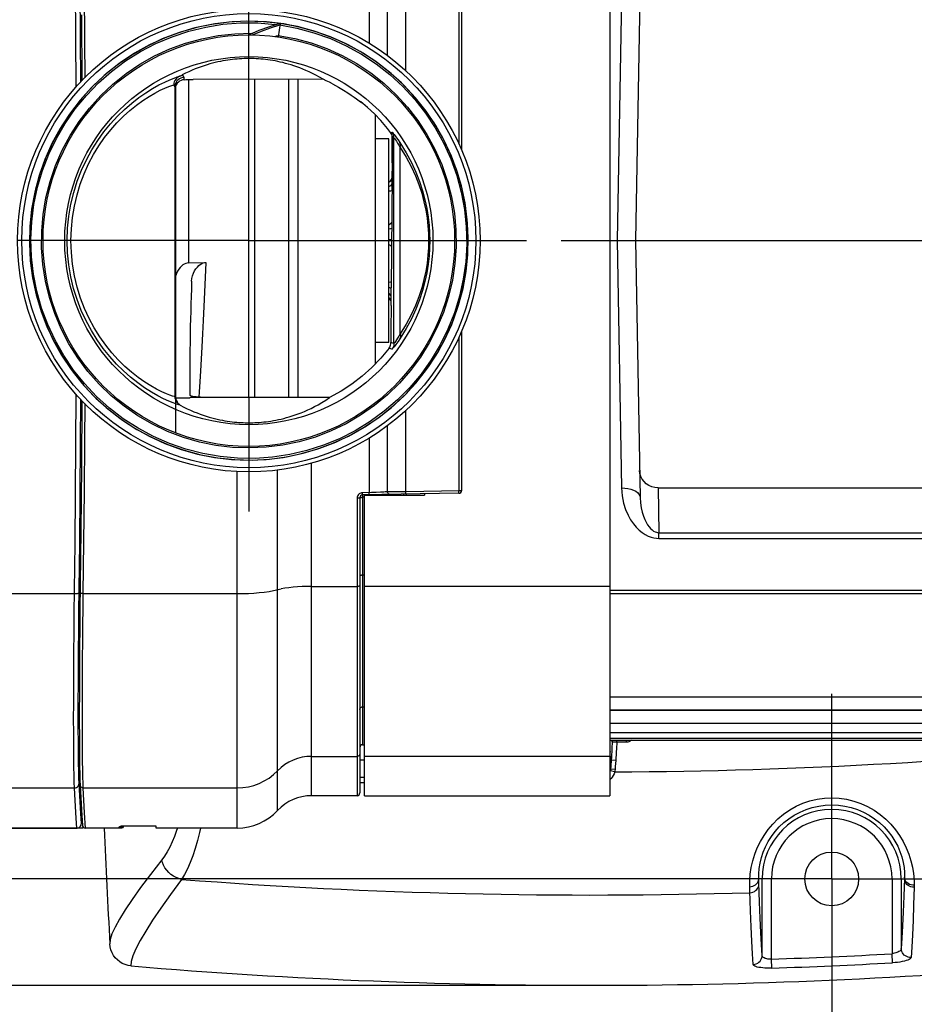
# Model space of a CAD drawing. Extents: x -271 to 855, y -248 to 545.
# Drawn here: x 420 to 517, y -90 to 17 of the extents above; entities that cross this region are included whole.
import ezdxf

# ---------------------------------------------------------------- set-up
doc = ezdxf.new("R2010")
doc.units = 0
doc.header["$LTSCALE"] = 5
doc.header["$MEASUREMENT"] = 0
doc.header["$PDMODE"] = 3
doc.header["$PDSIZE"] = 0.3125
doc.linetypes.add('AM_ISO08W050', pattern=[18, 12, -1.5, 3, -1.5])
doc.linetypes.add('AM_ISO08W050x2', pattern=[9, 6, -0.75, 1.5, -0.75])
doc.layers.get('0').update_dxf_attribs({"linetype": 'CONTINUOUS'})
doc.layers.get('Defpoints').update_dxf_attribs({"linetype": 'CONTINUOUS'})
doc.layers.add('AM_5 ( Bemassung)', color=3, linetype='CONTINUOUS', lineweight=25)
doc.layers.add('AM_7 (Mittellinie)', color=4, linetype='AM_ISO08W050', lineweight=25)
doc.styles.get("Standard").update_dxf_attribs({"font": 'ARIAL.TTF'})
doc.dimstyles.new('AM_DIN$0', dxfattribs={"dimtxt": 3.5, "dimasz": 4, "dimexe": 1, "dimexo": 0, "dimgap": 1.5, "dimtad": 1, "dimdsep": 46, "dimtxsty": 'Standard', "dimcen": 0, "dimclrd": 256, "dimclre": 256, "dimclrt": 2, "dimadec": 0, "dimazin": 2, "dimtp": 0.1, "dimtm": 0.1, "dimtfac": 0.71, "dimtmove": 0, "dimatfit": 3, "dimfxl": 1, "dimlwd": -1, "dimlwe": -1, "dimarcsym": 0})

# ---------------------------------------------------------------- blocks, each defined once
blk = doc.blocks.new('*D3')
at = {"layer": 'AM_5 ( Bemassung)', "transparency": 16777216}
for p, q in [((426.93, 56.34), (298.87, 56.34)), ((302.87, 40.34), (302.87, -54.66)), ((426.93, -70.66), (298.87, -70.66))]:
    blk.add_line(p, q, dxfattribs=at)
for points in [[(300.2, 40.34), (305.54, 40.34), (302.87, 56.34)], [(300.2, -54.66), (305.54, -54.66), (302.87, -70.66)]]:
    blk.add_solid(points, dxfattribs=at)
at = {"layer": 'Defpoints', "color": 0, "transparency": 16777216}
for p in [(426.93, 56.34), (302.87, -70.66), (426.93, -70.66)]:
    blk.add_point(p, dxfattribs=at)
at = {"layer": 'AM_5 ( Bemassung)', "color": 2, "transparency": 16777216, "insert": (280.8, -8.75), "char_height": 32, "attachment_point": 5, "rotation": 90}
blk.add_mtext('127', dxfattribs=at)
blk = doc.blocks.new('*D5')
at = {"layer": 'AM_5 ( Bemassung)', "transparency": 16777216}
for p, q in [((507.86, 61.84), (246.17, 61.84)), ((250.17, 45.84), (250.17, -60.16)), ((507.86, -76.16), (246.17, -76.16))]:
    blk.add_line(p, q, dxfattribs=at)
for points in [[(247.51, 45.84), (252.84, 45.84), (250.17, 61.84)], [(247.51, -60.16), (252.84, -60.16), (250.17, -76.16)]]:
    blk.add_solid(points, dxfattribs=at)
at = {"layer": 'Defpoints', "color": 0, "transparency": 16777216}
for p in [(507.86, 61.84), (250.17, -76.16), (507.86, -76.16)]:
    blk.add_point(p, dxfattribs=at)
at = {"layer": 'AM_5 ( Bemassung)', "color": 2, "transparency": 16777216, "insert": (227.82, -9.73), "char_height": 32, "attachment_point": 5, "rotation": 90}
blk.add_mtext('138', dxfattribs=at)
blk = doc.blocks.new('*D8')
at = {"layer": 'AM_5 ( Bemassung)', "transparency": 16777216}
for p, q in [((481.86, 73.34), (192.9, 73.34)), ((196.9, 57.34), (196.9, -71.66)), ((481.86, -87.66), (192.9, -87.66))]:
    blk.add_line(p, q, dxfattribs=at)
for points in [[(194.23, 57.34), (199.57, 57.34), (196.9, 73.34)], [(194.23, -71.66), (199.57, -71.66), (196.9, -87.66)]]:
    blk.add_solid(points, dxfattribs=at)
at = {"layer": 'Defpoints', "color": 0, "transparency": 16777216}
for p in [(481.86, 73.34), (196.9, -87.66), (481.86, -87.66)]:
    blk.add_point(p, dxfattribs=at)
at = {"layer": 'AM_5 ( Bemassung)', "color": 2, "transparency": 16777216, "insert": (174.56, -7.77), "char_height": 32, "attachment_point": 5, "rotation": 90}
blk.add_mtext('161', dxfattribs=at)

msp = doc.modelspace()

# ---------------------------------------------------------------- linework, layer by layer
at = {"color": 7, "linetype": 'Continuous'}
for p, q in [((483.86, 52.843), (483.86, -67.157)), ((487.144, 20.597), (486.66, -7.157)), ((467.86, 19.857), (467.86, 2.624)), ((426.769, 17.246), (426.819, 10.124)), ((446.658, 16.497), (444.86, 16.565)), ((446.775, 16.488), (444.913, 16.565)), ((448.51, 16.282), (446.658, 16.497)), ((448.626, 16.264), (446.775, 16.488)), ((448.23, 16.324), (448.019, 14.86)), ((450.115, 15.976), (448.282, 16.317)), ((450.339, 15.924), (448.51, 16.282)), ((450.453, 15.896), (448.626, 16.264)), ((451.915, 15.492), (450.115, 15.976)), ((452.134, 15.422), (450.339, 15.924)), ((452.246, 15.386), (450.453, 15.896)), ((453.672, 14.868), (451.915, 15.492)), ((453.885, 14.781), (452.134, 15.422)), ((455.374, 14.108), (453.672, 14.868)), ((455.579, 14.005), (453.885, 14.781)), ((456.91, 13.277), (455.268, 14.16)), ((436.96, -27.932), (436.96, 9.592)), ((437.355, 10.61), (437.411, 10.634)), ((452.883, 10.287), (438.825, 10.265)), ((444.86, -24.114), (444.86, 10.275)), ((450.144, 10.283), (450.144, -24.121)), ((436.86, 9.479), (436.86, -24.002)), ((456.479, 8.175), (456.932, 7.844)), ((456.932, 7.844), (457.003, 7.794)), ((457.04, 7.77), (457.063, 7.771)), ((458.502, 6.471), (458.502, -20.506)), ((460.002, 3.843), (458.502, 3.843)), ((460.002, -18.156), (460.002, 3.843)), ((460.385, 3.922), (460.234, -12.268)), ((460.36, 1.246), (460.36, 4.145)), ((460.332, 0.343), (460.332, -1.775)), ((460.332, 0.343), (460.351, 0.343)), ((484.659, -7.157), (488.66, -7.157)), ((486.66, -7.157), (487.144, -34.91)), ((438.334, -9.57), (440.228, -9.52)), ((438.674, -11.544), (438.675, -11.529)), ((460.228, -13.186), (460.234, -12.268)), ((460.226, -14.163), (460.228, -13.186)), ((467.86, -16.939), (467.86, -34.17)), ((460.002, -18.157), (458.502, -18.157)), ((436.879, -23.998), (436.908, -24.138)), ((453.588, -24.126), (438.502, -24.105)), ((434.088, -28.291), (435.78, -29.072)), ((435.78, -29.072), (437.529, -29.717)), ((456.86, -34.951), (456.86, -66.857)), ((467.565, -34.47), (457.155, -34.651)), ((457.36, -67.157), (457.36, -34.657)), ((457.36, -34.657), (463.86, -34.657)), ((461.86, -34.57), (461.86, -34.657)), ((463.86, -34.534), (463.86, -34.657)), ((483.86, -57.874), (615.806, -57.874)), ((483.86, -59.318), (615.68, -59.318)), ((483.86, -60.342), (615.59, -60.342)), ((457.155, -61.651), (457.36, -61.648)), ((483.86, -60.953), (615.537, -60.953)), ((483.86, -61.157), (615.519, -61.157)), ((456.56, -67.157), (451.629, -67.157)), ((457.36, -67.157), (483.86, -67.157)), ((426.797, -69.093), (426.758, -70.213)), ((426.751, -70.25), (426.759, -70.174)), ((426.808, -69.284), (426.871, -70.374)), ((414.051, -70.657), (426.258, -70.657)), ((426.871, -70.374), (426.882, -70.438)), ((426.882, -70.438), (426.906, -70.498)), ((426.906, -70.498), (426.942, -70.551)), ((426.937, -70.544), (426.942, -70.551)), ((426.942, -70.551), (426.989, -70.595)), ((426.985, -70.591), (426.989, -70.595)), ((426.989, -70.595), (427.045, -70.629)), ((427.041, -70.627), (427.045, -70.629)), ((427.045, -70.629), (427.106, -70.649)), ((427.106, -70.649), (427.17, -70.657)), ((430.86, -70.657), (427.17, -70.657)), ((430.86, -70.657), (430.86, -70.624)), ((430.861, -70.561), (430.863, -70.478)), ((434.86, -70.468), (431.063, -70.468)), ((431.263, -70.468), (431.261, -70.597)), ((434.86, -70.657), (434.86, -70.468)), ((443.583, -70.657), (434.86, -70.657))]:
    msp.add_line(p, q, dxfattribs=at)
at = {"color": 9, "linetype": 'Continuous'}
for p, q in [((457.86, 20.075), (457.86, 14.192)), ((459.844, 12.849), (459.844, 19.992)), ((461.828, 11.18), (461.828, 20.005)), ((467.56, 19.904), (467.56, 3.282)), ((485.145, 19.578), (484.659, -7.157)), ((426.212, 9.493), (426.177, 14.82)), ((437.86, 10.241), (437.86, 10.476)), ((438.334, 10.259), (438.334, -9.57)), ((445.502, -24.115), (445.502, 10.276)), ((449.191, -24.12), (449.191, 10.281)), ((460.186, 4.53), (460.33, 4.576)), ((460.385, 3.922), (460.533, 3.972)), ((460.533, -18.285), (460.533, 3.972)), ((461.203, -17.231), (461.203, 2.918)), ((425.636, -7.157), (425.679, -5.89)), ((484.659, -7.157), (485.145, -33.891)), ((467.56, -17.605), (467.56, -34.217)), ((460.33, -18.889), (460.014, -18.788)), ((460.533, -18.285), (460.222, -18.18)), ((436.908, -24.138), (438.469, -24.137)), ((438.469, -24.137), (438.502, -24.105)), ((461.828, -34.318), (461.828, -25.498)), ((459.844, -34.305), (459.844, -27.159)), ((457.86, -28.506), (457.86, -34.388)), ((451.629, -67.157), (451.629, -31.217)), ((443.583, -70.657), (443.583, -32.114)), ((447.972, -68.747), (447.972, -31.954)), ((489.093, -33.864), (489.178, -38.726)), ((489.093, -33.864), (621.66, -33.864)), ((456.56, -35.001), (456.56, -67.157)), ((458.116, -34.383), (457.149, -34.401)), ((457.153, -34.58), (457.149, -34.401)), ((457.154, -34.643), (457.153, -34.58)), ((457.155, -34.651), (457.154, -34.643)), ((457.36, -34.896), (457.155, -34.9)), ((457.155, -34.9), (457.155, -61.651)), ((457.863, -34.568), (457.86, -34.388)), ((457.865, -34.631), (457.863, -34.568)), ((457.865, -34.639), (457.865, -34.631)), ((458.621, -34.369), (458.116, -34.383)), ((459.075, -34.353), (458.621, -34.369)), ((461.828, -34.318), (461.312, -34.324)), ((467.627, -34.216), (461.828, -34.318)), ((461.832, -34.498), (461.828, -34.318)), ((461.833, -34.561), (461.832, -34.498)), ((461.834, -34.57), (461.833, -34.561)), ((467.563, -34.398), (467.56, -34.217)), ((467.565, -34.461), (467.563, -34.398)), ((467.565, -34.47), (467.565, -34.461)), ((489.178, -39.337), (489.178, -38.726)), ((489.178, -38.726), (621.66, -38.726)), ((489.178, -39.337), (621.66, -39.337)), ((457.155, -43.296), (457.36, -43.296)), ((451.629, -44.532), (456.56, -44.532)), ((483.86, -44.532), (457.36, -44.532)), ((413.622, -45.318), (426.017, -45.318)), ((426.929, -45.318), (443.583, -45.318)), ((616.819, -44.961), (483.86, -44.961)), ((615.84, -56.51), (483.86, -56.51)), ((457.155, -57.543), (457.36, -57.539)), ((615.714, -57.955), (483.86, -57.955)), ((484.118, -61.34), (484.103, -61.157)), ((484.617, -61.369), (484.617, -61.157)), ((485.673, -61.369), (484.617, -61.369)), ((485.673, -61.369), (485.673, -61.157)), ((483.913, -62.234), (483.906, -61.847)), ((483.925, -62.721), (483.913, -62.234)), ((483.932, -63.027), (483.925, -62.721)), ((451.629, -62.907), (456.56, -62.907)), ((457.36, -63.312), (456.86, -63.312)), ((483.86, -62.907), (457.36, -62.907)), ((483.946, -64.281), (483.932, -63.027)), ((483.935, -63.312), (484.023, -63.312)), ((484.522, -63.349), (484.023, -63.312)), ((484.4, -64.579), (483.917, -64.454)), ((484.444, -64.324), (483.946, -64.281)), ((457.36, -65.205), (456.86, -65.204)), ((457.36, -65.755), (456.86, -65.755)), ((413.976, -66.318), (426.017, -66.318)), ((426.929, -66.318), (427.077, -69.024)), ((426.929, -66.318), (443.583, -66.318)), ((426.696, -69.089), (426.625, -67.832)), ((426.196, -69.569), (426.125, -68.309)), ((426.759, -70.174), (426.696, -69.089)), ((427.077, -69.024), (427.17, -70.657)), ((426.259, -70.657), (426.196, -69.569)), ((499.979, -76.565), (499.967, -76.157)), ((500.054, -78.679), (499.979, -76.565)), ((500.343, -84.429), (500.343, -76.157)), ((501.342, -84.821), (501.342, -76.157)), ((514.377, -76.157), (514.377, -84.244)), ((515.377, -76.157), (515.377, -83.675)), ((499.005, -77.438), (498.992, -77.001)), ((499.081, -79.587), (499.005, -77.438)), ((501.375, -85.797), (501.342, -84.821)), ((514.431, -85.219), (514.377, -84.244))]:
    msp.add_line(p, q, dxfattribs=at)
for points in [[(426.177, 14.82), (426.133, 20.188), (426.079, 25.583), (425.993, 33.161)], [(426.91, 32.619), (426.992, 25.43), (427.046, 19.917), (427.091, 14.453), (427.116, 10.439)], [(426.708, 10.007), (426.677, 14.761), (426.632, 20.115), (426.579, 25.496)], [(439.894, -30.178), (438.064, -29.706), (436.277, -29.088), (434.546, -28.329), (432.881, -27.433), (431.293, -26.407), (429.793, -25.257), (428.39, -23.991), (427.093, -22.615), (425.91, -21.141), (424.85, -19.576), (423.918, -17.931), (423.121, -16.217), (422.465, -14.444), (421.952, -12.625), (421.588, -10.77), (421.373, -8.892), (421.309, -7.002), (421.398, -5.114), (421.637, -3.239), (422.026, -1.389), (422.562, 0.424), (423.242, 2.188), (424.061, 3.891), (425.014, 5.524), (426.095, 7.075), (427.297, 8.534), (428.612, 9.892), (430.031, 11.14), (431.546, 12.27), (433.147, 13.275), (434.824, 14.149), (436.565, 14.885), (438.359, 15.48), (440.196, 15.928), (442.062, 16.228), (443.947, 16.377), (445.837, 16.374), (447.721, 16.22), (447.834, 16.201)], [(448.205, 16.156), (450.064, 15.812), (451.89, 15.321), (453.67, 14.685), (455.393, 13.908), (457.048, 12.995), (458.625, 11.953), (460.114, 10.787), (461.503, 9.506), (462.786, 8.117), (463.953, 6.63), (464.998, 5.055), (465.912, 3.4), (466.691, 1.678), (467.329, -0.102), (467.823, -1.926), (468.168, -3.785), (468.363, -5.665), (468.407, -7.555), (468.3, -9.442), (468.041, -11.315), (467.633, -13.161), (467.078, -14.968), (466.38, -16.724), (465.543, -18.419), (464.573, -20.042), (463.476, -21.581), (462.259, -23.028), (460.93, -24.372), (459.498, -25.606), (457.971, -26.72), (456.36, -27.709), (454.674, -28.565), (452.926, -29.283), (451.125, -29.859), (449.284, -30.288), (447.415, -30.568), (445.529, -30.698), (443.639, -30.676), (441.756, -30.502), (439.894, -30.178)], [(445.265, 15.082), (446.212, 15.482), (447.193, 15.84), (448.205, 16.156)], [(441.305, -29.286), (439.527, -28.926), (437.783, -28.423), (436.086, -27.781), (434.446, -27.004), (432.875, -26.096), (431.382, -25.064), (429.978, -23.916), (428.671, -22.657), (427.47, -21.296), (426.383, -19.843), (425.417, -18.307), (424.579, -16.698), (423.874, -15.026), (423.306, -13.302), (422.879, -11.539), (422.597, -9.746), (422.46, -7.937), (422.471, -6.122), (422.628, -4.314), (422.93, -2.525), (423.377, -0.766), (423.964, 0.95), (424.689, 2.614), (425.545, 4.214), (426.528, 5.739), (427.631, 7.18), (428.848, 8.526), (430.169, 9.77), (431.586, 10.903), (433.091, 11.918), (434.672, 12.807), (436.321, 13.566), (438.025, 14.189), (439.774, 14.672), (441.556, 15.012), (443.361, 15.206), (445.174, 15.254), (445.276, 15.249)], [(448.044, 15.029), (449.828, 14.699), (451.58, 14.225), (453.287, 13.612), (454.94, 12.862), (456.526, 11.981), (458.036, 10.975), (459.459, 9.849), (460.787, 8.612), (462.011, 7.272), (463.122, 5.838), (464.113, 4.318), (464.978, 2.723), (465.711, 1.063), (466.308, -0.651), (466.764, -2.407), (467.076, -4.195), (467.243, -6.002), (467.263, -7.816), (467.136, -9.626), (466.864, -11.42), (466.447, -13.186), (465.888, -14.913), (465.192, -16.588), (464.362, -18.202), (463.405, -19.744), (462.326, -21.202), (461.132, -22.569), (459.832, -23.835), (458.434, -24.992), (456.946, -26.031), (455.38, -26.947), (453.745, -27.733), (452.051, -28.385), (450.31, -28.897), (448.534, -29.266), (446.733, -29.491), (444.92, -29.569), (443.107, -29.501), (441.305, -29.286)], [(447.662, 14.909), (447.852, 14.97), (448.044, 15.029)], [(437.86, 10.476), (437.809, 10.612), (437.656, 10.749)], [(425.221, -7.157), (425.267, -5.821), (425.403, -4.502), (425.627, -3.208), (425.934, -1.945), (426.32, -0.72), (426.78, 0.462), (427.307, 1.59), (427.89, 2.656), (428.524, 3.661), (429.203, 4.604), (429.918, 5.48), (430.659, 6.287), (431.422, 7.028), (432.196, 7.699), (432.967, 8.3), (433.724, 8.828), (434.454, 9.285), (435.141, 9.671), (435.768, 9.988), (436.317, 10.237), (436.772, 10.421), (437.122, 10.544), (437.355, 10.61)], [(425.679, -5.89), (425.803, -4.64), (426.007, -3.414), (426.288, -2.216), (426.641, -1.054), (427.062, 0.066), (427.543, 1.136), (428.075, 2.147), (428.655, 3.099), (429.276, 3.994), (429.929, 4.824), (430.607, 5.59), (431.305, 6.292), (432.012, 6.929), (432.718, 7.498), (433.411, 7.999), (434.079, 8.433), (434.708, 8.799), (435.283, 9.099), (435.787, 9.335), (436.206, 9.509), (436.528, 9.626), (436.744, 9.688)], [(436.86, 9.479), (436.831, 9.584), (436.744, 9.688)], [(437.86, 10.476), (437.686, 10.461), (437.518, 10.416), (437.36, 10.343), (437.217, 10.243), (437.094, 10.12), (436.994, 9.978), (436.92, 9.82), (436.875, 9.653), (436.86, 9.479)], [(460.533, 3.972), (460.52, 4.133), (460.481, 4.291), (460.417, 4.439), (460.33, 4.576)], [(460.33, 4.576), (460.348, 4.563), (460.389, 4.519), (460.457, 4.439), (460.552, 4.322), (460.674, 4.164), (460.82, 3.968), (460.989, 3.733), (461.174, 3.463)], [(460.533, 3.972), (460.547, 3.96), (460.58, 3.918), (460.634, 3.843), (460.71, 3.731), (460.806, 3.582), (460.922, 3.396), (461.056, 3.174), (461.203, 2.918)], [(461.203, 2.918), (461.243, 3.067), (461.251, 3.211), (461.228, 3.345), (461.174, 3.463)], [(461.174, 3.463), (461.869, 2.353), (462.443, 1.281), (462.919, 0.245), (463.313, -0.767), (463.638, -1.765), (463.899, -2.741), (464.1, -3.689), (464.247, -4.604), (464.346, -5.486), (464.402, -6.335), (464.42, -7.157)], [(461.203, 2.918), (461.862, 1.865), (462.408, 0.848), (462.86, -0.134), (463.234, -1.094), (463.544, -2.041), (463.791, -2.967), (463.983, -3.866), (464.122, -4.735), (464.216, -5.571), (464.269, -6.377), (464.286, -7.157)], [(460.332, -0.403), (460.294, -0.583), (460.185, -0.737), (460.023, -0.839), (460.002, -0.843)], [(460.332, -0.918), (460.294, -1.085), (460.185, -1.226), (460.023, -1.321), (460.002, -1.324)], [(460.332, -1.767), (460.294, -1.786), (460.185, -1.802), (460.023, -1.813), (460.002, -1.814)], [(460.3, -5.16), (460.294, -5.19), (460.185, -5.338), (460.023, -5.436), (460.002, -5.44)], [(460.294, -5.848), (460.294, -5.848), (460.185, -5.878), (460.023, -5.899), (460.002, -5.899)], [(437.45, -24.937), (437.31, -24.912), (437.051, -24.834), (436.681, -24.699), (436.209, -24.503), (435.648, -24.243), (435.015, -23.917), (434.327, -23.522), (433.599, -23.057), (432.846, -22.523), (432.082, -21.918), (431.317, -21.244), (430.565, -20.502), (429.834, -19.695), (429.13, -18.821), (428.462, -17.882), (427.839, -16.882), (427.266, -15.823), (426.75, -14.702), (426.298, -13.53), (425.92, -12.316), (425.619, -11.065), (425.4, -9.783), (425.266, -8.478), (425.221, -7.157)], [(436.86, -24.002), (436.8, -24.012), (436.624, -23.969), (436.336, -23.871), (435.944, -23.716), (435.459, -23.498), (434.896, -23.214), (434.271, -22.862), (433.602, -22.441), (432.902, -21.95), (432.186, -21.388), (431.466, -20.756), (430.753, -20.056), (430.059, -19.29), (429.388, -18.457), (428.75, -17.558), (428.154, -16.597), (427.606, -15.577), (427.11, -14.495), (426.675, -13.359), (426.311, -12.18), (426.02, -10.964), (425.809, -9.716), (425.68, -8.445), (425.636, -7.157)], [(460.282, -7.065), (460.185, -7.066), (460.023, -7.068), (460.002, -7.068)], [(464.42, -7.157), (464.402, -7.978), (464.346, -8.829), (464.247, -9.711), (464.1, -10.627), (463.899, -11.575), (463.638, -12.551), (463.312, -13.548), (462.918, -14.559), (462.443, -15.594), (461.868, -16.666), (461.174, -17.776)], [(464.286, -7.157), (464.269, -7.936), (464.216, -8.743), (464.122, -9.58), (463.982, -10.449), (463.791, -11.349), (463.543, -12.275), (463.234, -13.221), (462.859, -14.18), (462.408, -15.162), (461.862, -16.178), (461.203, -17.231)], [(460.276, -7.792), (460.185, -7.682), (460.023, -7.594), (460.002, -7.591)], [(440.228, -9.52), (440.082, -12.714), (440.008, -14.268), (439.935, -15.78), (439.861, -17.241), (439.788, -18.643), (439.715, -19.978), (439.641, -21.237), (439.568, -22.412), (439.495, -23.498), (439.452, -24.076)], [(460.24, -11.649), (460.185, -11.658), (460.023, -11.669), (460.002, -11.669)], [(460.233, -12.353), (460.185, -12.298), (460.023, -12.216), (460.002, -12.213)], [(460.228, -13.053), (460.185, -12.997), (460.023, -12.904), (460.002, -12.9)], [(460.227, -13.527), (460.185, -13.477), (460.023, -13.389), (460.002, -13.385)], [(461.174, -17.776), (460.989, -18.046), (460.82, -18.281), (460.674, -18.477), (460.552, -18.635), (460.457, -18.752), (460.389, -18.832), (460.348, -18.876), (460.33, -18.889)], [(461.203, -17.231), (461.056, -17.487), (460.922, -17.709), (460.806, -17.895), (460.71, -18.044), (460.634, -18.156), (460.58, -18.231), (460.547, -18.273), (460.533, -18.285)], [(461.203, -17.231), (461.243, -17.38), (461.251, -17.524), (461.228, -17.658), (461.174, -17.776)], [(460.533, -18.285), (460.52, -18.446), (460.481, -18.604), (460.417, -18.752), (460.33, -18.889)], [(425.993, -47.475), (426.079, -39.901), (426.133, -34.509), (426.177, -29.145), (426.212, -23.796)], [(426.579, -39.813), (426.632, -34.436), (426.677, -29.086), (426.708, -24.337)], [(436.86, -24.002), (436.874, -24.168), (436.915, -24.33), (436.983, -24.482), (437.074, -24.621), (437.188, -24.743), (437.321, -24.844)], [(427.116, -24.763), (427.091, -28.766), (427.046, -34.23), (426.992, -39.743), (426.929, -45.318)], [(489.093, -33.864), (488.75, -33.837), (488.416, -33.754), (488.103, -33.619), (487.819, -33.436), (487.573, -33.209), (487.372, -32.945), (487.223, -32.654), (487.129, -32.342), (487.094, -32.019)], [(485.145, -33.891), (485.213, -34.75), (485.368, -35.534), (485.586, -36.228), (485.843, -36.826), (486.124, -37.334), (486.421, -37.769), (486.731, -38.142), (487.051, -38.457), (487.379, -38.72), (487.709, -38.932), (488.033, -39.094), (488.345, -39.209), (488.64, -39.284), (488.917, -39.324), (489.178, -39.337)], [(485.145, -33.891), (485.49, -33.903), (485.825, -33.946), (486.139, -34.018), (486.424, -34.119), (486.67, -34.244), (486.87, -34.391), (487.019, -34.554), (487.111, -34.729), (487.144, -34.91)], [(457.149, -34.401), (457.048, -34.411), (456.949, -34.439), (456.856, -34.483), (456.772, -34.543), (456.699, -34.616), (456.64, -34.701), (456.596, -34.796), (456.569, -34.898), (456.56, -35.001)], [(456.86, -34.951), (456.852, -34.962), (456.83, -34.973), (456.794, -34.983), (456.747, -34.991), (456.69, -34.997), (456.627, -35), (456.56, -35.001)], [(456.86, -34.951), (456.867, -34.94), (456.889, -34.929), (456.924, -34.919), (456.97, -34.911), (457.026, -34.905), (457.089, -34.901), (457.155, -34.9)], [(457.155, -34.651), (457.154, -34.66), (457.153, -34.683), (457.153, -34.722), (457.153, -34.773), (457.155, -34.9)], [(459.844, -34.305), (459.794, -34.312), (459.71, -34.32), (459.593, -34.328), (459.447, -34.337), (459.273, -34.345), (459.075, -34.353)], [(460.147, -34.599), (460.081, -34.593), (460.018, -34.572), (459.961, -34.537), (459.913, -34.491), (459.876, -34.435), (459.853, -34.372), (459.844, -34.305)], [(461.312, -34.324), (460.829, -34.326), (460.611, -34.326), (460.413, -34.325), (460.24, -34.323), (460.094, -34.319), (459.978, -34.316), (459.894, -34.311), (459.844, -34.305)], [(461.565, -34.574), (461.566, -34.579), (461.566, -34.592), (461.566, -34.615), (461.567, -34.645), (461.567, -34.657)], [(467.86, -34.17), (467.852, -34.18), (467.83, -34.19), (467.794, -34.199), (467.747, -34.207), (467.69, -34.213), (467.627, -34.216)], [(487.144, -34.91), (487.181, -35.5), (487.261, -36.041), (487.372, -36.524), (487.503, -36.942), (487.644, -37.299), (487.794, -37.606), (487.951, -37.871), (488.112, -38.095), (488.276, -38.283), (488.442, -38.434), (488.605, -38.551), (488.761, -38.633), (488.909, -38.687), (489.047, -38.717), (489.178, -38.726)], [(426.517, -65.845), (426.493, -65.267), (426.472, -64.522), (426.455, -63.615), (426.442, -62.551), (426.432, -61.336), (426.427, -59.98), (426.425, -58.491), (426.427, -56.877), (426.432, -55.149), (426.442, -53.32), (426.455, -51.399), (426.472, -49.399), (426.493, -47.334), (426.579, -39.813)], [(456.86, -43.364), (456.867, -43.349), (456.889, -43.335), (456.924, -43.322), (456.97, -43.312), (457.026, -43.303), (457.089, -43.298), (457.155, -43.296)], [(451.629, -44.532), (451.118, -44.538), (450.611, -44.556), (450.115, -44.585), (449.635, -44.625), (449.176, -44.677), (448.743, -44.738), (448.34, -44.809)], [(456.86, -44.465), (456.852, -44.48), (456.83, -44.494), (456.794, -44.507), (456.747, -44.518), (456.69, -44.526), (456.627, -44.531), (456.56, -44.532)], [(426.017, -45.318), (426.126, -45.317), (426.23, -45.31), (426.324, -45.298), (426.402, -45.282), (426.463, -45.262), (426.502, -45.239), (426.517, -45.215)], [(426.929, -45.318), (426.861, -45.315), (426.796, -45.309), (426.738, -45.3), (426.691, -45.289), (426.656, -45.275), (426.635, -45.26), (426.629, -45.247)], [(426.929, -45.318), (426.91, -46.931), (426.892, -48.687), (426.875, -50.501), (426.861, -52.295), (426.851, -54.01), (426.843, -55.649), (426.838, -57.204), (426.836, -58.668), (426.837, -60.033), (426.841, -61.292), (426.848, -62.44), (426.859, -63.47), (426.872, -64.377), (426.888, -65.157), (426.907, -65.805), (426.929, -66.318)], [(443.583, -45.318), (444.197, -45.311), (444.805, -45.29), (445.4, -45.255), (445.976, -45.206), (446.527, -45.145), (447.046, -45.071), (447.53, -44.985), (448.34, -44.809)], [(617.708, -46.608), (617.714, -46.44), (617.701, -46.26), (617.667, -46.08), (617.612, -45.912), (617.542, -45.766), (617.464, -45.646), (617.379, -45.549), (617.292, -45.472), (617.203, -45.413), (617.116, -45.371), (617.033, -45.343), (616.957, -45.327), (616.887, -45.32), (483.86, -45.32)], [(426.017, -66.318), (425.993, -65.73), (425.972, -64.972), (425.955, -64.048), (425.942, -62.965), (425.933, -61.729), (425.927, -60.348), (425.925, -58.832), (425.927, -57.189), (425.933, -55.431), (425.942, -53.568), (425.955, -51.613), (425.972, -49.577), (425.993, -47.475)], [(456.86, -57.835), (456.867, -57.771), (456.889, -57.709), (456.924, -57.654), (456.97, -57.608), (457.026, -57.573), (457.089, -57.551), (457.155, -57.543)], [(483.906, -61.847), (483.9, -61.279), (483.899, -61.157)], [(484.118, -61.34), (484.09, -62.071), (484.076, -62.4), (484.06, -62.712), (484.043, -63.015), (484.023, -63.312)], [(484.118, -61.34), (484.131, -61.254), (484.162, -61.174), (484.174, -61.157)], [(484.617, -61.369), (484.521, -61.366), (484.428, -61.362), (484.343, -61.358), (484.267, -61.355), (484.205, -61.351), (484.158, -61.347), (484.129, -61.343), (484.118, -61.34)], [(484.617, -61.369), (484.59, -62.099), (484.575, -62.428), (484.559, -62.741), (484.542, -63.047), (484.522, -63.349)], [(486.239, -61.157), (486.179, -61.207), (486.064, -61.276), (485.938, -61.327), (485.806, -61.358), (485.673, -61.369)], [(456.86, -62.615), (456.852, -62.68), (456.83, -62.742), (456.794, -62.797), (456.747, -62.843), (456.69, -62.878), (456.627, -62.9), (456.56, -62.907)], [(483.917, -62.384), (483.894, -62.547), (483.86, -62.655)], [(451.629, -62.907), (451.118, -62.933), (450.611, -63.009), (450.115, -63.136), (449.635, -63.312), (449.176, -63.534), (448.743, -63.801), (448.34, -64.11)], [(483.935, -63.312), (483.909, -63.472), (483.86, -63.614)], [(484.023, -63.312), (483.972, -63.962), (483.946, -64.281)], [(484.522, -63.349), (484.47, -64.002), (484.444, -64.324)], [(443.583, -66.318), (444.197, -66.287), (444.805, -66.195), (445.4, -66.043), (445.976, -65.833), (446.527, -65.566), (447.046, -65.245), (447.53, -64.875), (448.34, -64.11)], [(483.917, -64.454), (483.874, -64.584), (483.86, -64.614)], [(484.4, -64.579), (484.337, -64.777), (484.248, -64.966), (484.136, -65.14), (484.005, -65.294), (483.86, -65.426)], [(483.946, -64.281), (483.935, -64.368), (483.917, -64.454)], [(484.444, -64.324), (484.427, -64.452), (484.4, -64.579)], [(426.017, -66.318), (426.126, -66.306), (426.23, -66.271), (426.324, -66.215), (426.402, -66.141), (426.463, -66.051), (426.502, -65.951), (426.517, -65.845)], [(426.625, -67.832), (426.552, -66.503), (426.517, -65.845)], [(426.125, -68.309), (426.053, -66.977), (426.017, -66.318)], [(426.929, -66.318), (426.861, -66.31), (426.796, -66.288), (426.738, -66.252), (426.691, -66.204), (426.656, -66.147), (426.635, -66.083), (426.629, -66.041)], [(498.992, -77.001), (498.997, -76.337), (499.051, -75.64), (499.158, -74.926), (499.322, -74.208), (499.543, -73.495), (499.819, -72.797), (500.153, -72.115), (500.543, -71.456), (500.99, -70.825), (501.494, -70.226), (502.053, -69.667), (502.662, -69.156), (503.318, -68.7), (504.015, -68.304), (504.746, -67.974), (505.505, -67.715), (506.285, -67.528), (507.078, -67.417), (507.879, -67.382), (508.68, -67.424), (509.474, -67.543), (510.254, -67.736), (511.013, -68.002), (511.744, -68.338), (512.438, -68.737), (513.089, -69.194), (513.692, -69.701), (514.244, -70.252), (514.745, -70.844), (515.192, -71.469), (515.584, -72.121), (515.921, -72.796), (516.202, -73.489), (516.427, -74.19), (516.595, -74.892), (516.708, -75.58), (516.77, -76.237), (516.786, -76.844)], [(499.967, -76.157), (499.97, -75.607), (500.018, -75.029), (500.113, -74.437), (500.259, -73.84), (500.455, -73.249), (500.7, -72.669), (500.997, -72.103), (501.344, -71.554), (501.742, -71.03), (502.19, -70.532), (502.687, -70.067), (503.23, -69.641), (503.813, -69.261), (504.433, -68.931), (505.083, -68.656), (505.758, -68.438), (506.451, -68.282), (507.156, -68.187), (507.868, -68.156), (508.579, -68.189), (509.284, -68.285), (509.976, -68.443), (510.65, -68.662), (511.298, -68.939), (511.914, -69.268), (512.49, -69.645), (513.023, -70.064), (513.511, -70.52), (513.954, -71.01), (514.348, -71.527), (514.693, -72.067), (514.989, -72.627), (515.235, -73.2), (515.43, -73.781), (515.576, -74.363), (515.672, -74.933), (515.723, -75.478), (515.733, -75.98)], [(437.142, -70.657), (437.056, -70.927), (436.824, -71.561), (436.574, -72.158), (436.309, -72.713), (436.03, -73.225), (435.741, -73.688), (435.443, -74.1)], [(439.639, -70.657), (439.538, -71.126), (439.316, -72.011), (439.071, -72.852), (438.806, -73.644), (438.523, -74.381), (438.225, -75.057), (437.915, -75.666), (437.595, -76.205)], [(435.443, -74.1), (434.229, -75.675), (433.167, -77.099), (432.255, -78.377), (431.492, -79.513), (430.874, -80.51), (430.4, -81.372), (430.069, -82.103), (429.879, -82.704), (429.83, -83.179)], [(437.595, -76.205), (437.291, -76.121), (436.995, -76), (436.711, -75.846), (436.445, -75.661), (436.202, -75.448), (435.984, -75.21), (435.797, -74.952), (435.643, -74.678), (435.524, -74.392), (435.443, -74.1)], [(437.595, -76.205), (436.401, -77.836), (435.357, -79.31), (434.463, -80.63), (433.715, -81.801), (433.113, -82.828), (432.653, -83.714), (432.335, -84.463), (432.157, -85.076), (432.119, -85.558)], [(498.992, -77.001), (499.161, -76.984), (499.325, -76.942), (499.479, -76.878), (499.617, -76.793), (499.737, -76.69), (499.834, -76.571), (499.906, -76.439), (499.951, -76.3), (499.967, -76.157)], [(515.73, -76.098), (515.66, -78.036), (515.591, -79.732), (515.521, -81.24), (515.449, -82.556), (515.377, -83.675)], [(516.781, -77.044), (516.602, -77.037), (516.427, -77.002), (516.261, -76.939), (516.111, -76.852), (515.98, -76.742), (515.874, -76.613), (515.794, -76.469), (515.745, -76.315), (515.728, -76.157)], [(515.733, -75.98), (515.731, -76.039), (515.73, -76.098)], [(516.786, -76.844), (516.609, -76.838), (516.435, -76.804), (516.272, -76.744), (516.122, -76.659), (515.992, -76.552), (515.885, -76.427), (515.805, -76.287), (515.753, -76.136), (515.733, -75.98)], [(499.011, -77.641), (499.181, -77.623), (499.344, -77.58), (499.498, -77.513), (499.636, -77.423), (499.756, -77.314), (499.853, -77.189), (499.925, -77.052), (499.969, -76.905), (499.985, -76.754)], [(516.781, -77.044), (516.715, -78.944), (516.646, -80.659), (516.577, -82.184), (516.506, -83.514), (516.434, -84.645)], [(516.786, -76.844), (516.785, -76.911), (516.783, -76.978), (516.781, -77.044)], [(500.343, -84.429), (500.269, -83.294), (500.196, -81.954), (500.124, -80.414), (500.054, -78.679)], [(499.372, -85.401), (499.297, -84.252), (499.224, -82.898), (499.152, -81.341), (499.081, -79.587)], [(515.377, -83.675), (515.364, -83.745), (515.331, -83.815), (515.278, -83.884), (515.207, -83.95), (515.119, -84.012), (515.018, -84.068), (514.904, -84.118), (514.78, -84.161), (514.648, -84.197), (514.513, -84.224), (514.377, -84.244)], [(516.434, -84.645), (516.272, -84.64), (516.112, -84.61), (515.96, -84.556), (515.818, -84.478), (515.692, -84.379), (515.583, -84.262), (515.495, -84.129), (515.43, -83.985), (515.391, -83.832), (515.377, -83.675)], [(499.372, -85.401), (499.541, -85.381), (499.705, -85.334), (499.858, -85.26), (499.996, -85.162), (500.115, -85.043), (500.212, -84.906), (500.283, -84.755), (500.327, -84.594), (500.343, -84.429)], [(501.342, -84.821), (501.218, -84.825), (501.093, -84.823), (500.971, -84.813), (500.855, -84.796), (500.747, -84.772), (500.649, -84.74), (500.562, -84.702), (500.487, -84.658), (500.427, -84.607), (500.382, -84.552), (500.354, -84.492), (500.343, -84.429)], [(516.434, -84.645), (516.408, -84.716), (516.342, -84.787), (516.236, -84.857), (516.093, -84.923), (515.918, -84.985), (515.714, -85.042), (515.486, -85.092), (515.238, -85.136), (514.974, -85.172), (514.703, -85.2), (514.431, -85.219)], [(501.375, -85.797), (501.125, -85.802), (500.876, -85.799), (500.632, -85.789), (500.399, -85.772), (500.183, -85.747), (499.986, -85.715), (499.811, -85.677), (499.662, -85.632), (499.54, -85.581), (499.45, -85.524), (499.394, -85.464), (499.372, -85.401)]]:
    msp.add_lwpolyline(points, dxfattribs=at)
at = {"color": 7, "linetype": 'Continuous'}
for points in [[(444.913, 16.565), (443.05, 16.496), (441.199, 16.281), (439.37, 15.921), (437.574, 15.419), (435.824, 14.777), (434.13, 14), (432.502, 13.092), (430.95, 12.059), (429.484, 10.907), (428.113, 9.644), (426.846, 8.278), (425.69, 6.815), (424.652, 5.267), (423.739, 3.642), (422.956, 1.95), (422.308, 0.202), (421.8, -1.591), (421.435, -3.419), (421.213, -5.27), (421.138, -7.133), (421.21, -8.995), (421.427, -10.847), (421.789, -12.675), (422.294, -14.47), (422.938, -16.219), (423.717, -17.912), (424.627, -19.539), (425.662, -21.09), (426.815, -22.554), (428.08, -23.924), (429.448, -25.19), (430.912, -26.344), (432.461, -27.38), (434.088, -28.291)], [(448.282, 16.317), (446.429, 16.513), (444.565, 16.563), (442.704, 16.467), (440.855, 16.225), (439.032, 15.838), (437.244, 15.309), (435.504, 14.642), (433.821, 13.84), (432.206, 12.908), (430.67, 11.853), (429.221, 10.68), (427.869, 9.397), (426.621, 8.012), (425.487, 6.533), (424.472, 4.969), (423.582, 3.331), (422.825, 1.628), (422.203, -0.129), (421.721, -1.93), (421.382, -3.763), (421.188, -5.617), (421.14, -7.481), (421.239, -9.342), (421.484, -11.19), (421.873, -13.013), (422.403, -14.8), (423.073, -16.54), (423.877, -18.221), (424.811, -19.835), (425.868, -21.37), (427.043, -22.817), (428.327, -24.168), (429.714, -25.414), (431.195, -26.546), (432.759, -27.56), (434.399, -28.447)], [(448.23, 16.324), (447.097, 15.972), (445.949, 15.543), (444.904, 15.086)], [(455.268, 14.16), (453.562, 14.911), (451.802, 15.526), (450, 16.001), (448.23, 16.324)], [(437.529, -29.717), (439.323, -30.223), (441.152, -30.586), (443.003, -30.805), (444.865, -30.878), (446.728, -30.804), (448.579, -30.585), (450.407, -30.22), (452.201, -29.713), (453.95, -29.067), (455.642, -28.286), (457.268, -27.374), (458.817, -26.337), (460.28, -25.182), (461.648, -23.916), (462.912, -22.546), (464.065, -21.081), (465.099, -19.53), (466.008, -17.902), (466.786, -16.209), (467.429, -14.459), (467.933, -12.664), (468.294, -10.836), (468.511, -8.984), (468.581, -7.121), (468.505, -5.259), (468.283, -3.408), (467.917, -1.58), (467.408, 0.213), (466.759, 1.96), (465.976, 3.652), (465.062, 5.277), (464.023, 6.824), (462.866, 8.286), (461.598, 9.652), (460.227, 10.915), (458.76, 12.066), (457.208, 13.098), (455.579, 14.005)], [(434.399, -28.447), (436.103, -29.202), (437.861, -29.822), (439.662, -30.302), (441.496, -30.638), (443.35, -30.83), (445.213, -30.875), (447.075, -30.774), (448.922, -30.528), (450.745, -30.136), (452.531, -29.603), (454.27, -28.932), (455.951, -28.126), (457.563, -27.19), (459.097, -26.131), (460.543, -24.954), (461.892, -23.668), (463.136, -22.279), (464.267, -20.798), (465.278, -19.232), (466.163, -17.591), (466.917, -15.886), (467.534, -14.127), (468.011, -12.325), (468.346, -10.492), (468.535, -8.637), (468.578, -6.774), (468.475, -4.912), (468.226, -3.065), (467.832, -1.243), (467.297, 0.543), (466.623, 2.281), (465.815, 3.96), (464.877, 5.571), (463.816, 7.104), (462.638, 8.548), (461.35, 9.896), (459.96, 11.138), (458.477, 12.267), (456.91, 13.277)], [(452.883, 10.287), (452.493, 10.515), (452.114, 10.722), (451.745, 10.911), (451.386, 11.084), (451.037, 11.241), (450.697, 11.384), (450.366, 11.514), (450.044, 11.633), (449.729, 11.741), (449.422, 11.839), (449.122, 11.929), (448.828, 12.01), (448.541, 12.083), (448.26, 12.15), (447.984, 12.209), (447.712, 12.263), (447.445, 12.311), (447.182, 12.353), (446.921, 12.39), (446.664, 12.423), (446.409, 12.451), (446.156, 12.474), (445.905, 12.493), (445.661, 12.508), (445.427, 12.518), (445.204, 12.525), (444.99, 12.528), (444.779, 12.528), (444.566, 12.526), (444.345, 12.52), (444.112, 12.511), (443.867, 12.497), (443.615, 12.478), (443.361, 12.456), (443.105, 12.429), (442.846, 12.397), (442.585, 12.36), (442.321, 12.318), (442.053, 12.271), (441.782, 12.219), (441.505, 12.16), (441.224, 12.094), (440.937, 12.022), (440.643, 11.942), (440.343, 11.853), (440.037, 11.756), (439.722, 11.649), (439.4, 11.532), (439.069, 11.403), (438.73, 11.261), (438.382, 11.106), (438.024, 10.936), (437.656, 10.749)], [(437.411, 10.634), (437.437, 10.645), (437.461, 10.656), (437.484, 10.666), (437.506, 10.676), (437.527, 10.686), (437.547, 10.695), (437.566, 10.704), (437.585, 10.713), (437.603, 10.722), (437.621, 10.731), (437.639, 10.74), (437.656, 10.749)], [(437.355, 10.61), (437.208, 10.532), (437.075, 10.431), (436.961, 10.309), (436.868, 10.169), (436.8, 10.017), (436.759, 9.855), (436.744, 9.688)], [(437.86, 10.241), (437.697, 10.219), (437.536, 10.169), (437.383, 10.091), (437.24, 9.986), (437.113, 9.853), (437.007, 9.697), (436.927, 9.52)], [(437.86, 10.241), (438.042, 10.25), (438.233, 10.256), (438.429, 10.261), (438.628, 10.264), (438.825, 10.265)], [(453.906, 9.785), (453.567, 9.96), (453.226, 10.127), (452.883, 10.287)], [(453.906, 9.785), (454.554, 9.428), (455.099, 9.102), (455.553, 8.814), (455.928, 8.563), (456.233, 8.351), (456.479, 8.175)], [(436.927, 9.52), (436.877, 9.328), (436.86, 9.129)], [(457.044, 7.77), (457.042, 7.777), (457.01, 7.811), (456.943, 7.872)], [(459.116, 5.83), (458.427, 6.548), (457.702, 7.229), (456.943, 7.872)], [(457.003, 7.794), (457.039, 7.772), (457.044, 7.77)], [(460.186, 4.53), (459.84, 4.976), (459.484, 5.409), (459.116, 5.83)], [(460.385, 3.922), (460.377, 4.055), (460.352, 4.185), (460.311, 4.309), (460.255, 4.424), (460.186, 4.53)], [(438.334, -9.57), (438.188, -9.585), (438.038, -9.623), (437.885, -9.688), (437.73, -9.78), (437.576, -9.901), (437.425, -10.054), (437.281, -10.239), (437.148, -10.457), (437.033, -10.705), (436.96, -10.925)], [(438.675, -11.529), (438.706, -11.242), (438.776, -10.944), (438.879, -10.665), (439.004, -10.415), (439.146, -10.195), (439.298, -10.008), (439.455, -9.854), (439.615, -9.73), (439.775, -9.637), (439.931, -9.573), (440.083, -9.534), (440.228, -9.52)], [(438.674, -11.544), (438.645, -12.374), (438.619, -13.192), (438.595, -14.002), (438.573, -14.812), (438.554, -15.626), (438.536, -16.45), (438.52, -17.291), (438.506, -18.154), (438.494, -19.037), (438.484, -19.928), (438.478, -20.804), (438.475, -21.625), (438.475, -22.354), (438.478, -22.975), (438.484, -23.474), (438.492, -23.848)], [(460.226, -14.163), (460.224, -16.844), (460.222, -18.18)], [(460.014, -18.788), (459.132, -19.85), (458.165, -20.856), (457.118, -21.796), (456.001, -22.659), (454.821, -23.438), (453.588, -24.126)], [(460.014, -18.788), (460.087, -18.679), (460.145, -18.562), (460.187, -18.438), (460.213, -18.31), (460.222, -18.18)], [(426.819, -24.461), (426.769, -31.554), (426.705, -38.455)], [(436.908, -24.138), (436.944, -24.263), (436.987, -24.379), (437.038, -24.487), (437.096, -24.586), (437.162, -24.679), (437.236, -24.765), (437.321, -24.844)], [(437.45, -24.937), (437.835, -25.141), (438.209, -25.327), (438.572, -25.495), (438.925, -25.648), (439.268, -25.787), (439.602, -25.913), (439.928, -26.027), (440.245, -26.131), (440.555, -26.225), (440.857, -26.31), (441.151, -26.386), (441.439, -26.455), (441.721, -26.517), (441.997, -26.572), (442.267, -26.621), (442.533, -26.664), (442.794, -26.702), (443.051, -26.735), (443.304, -26.762), (443.552, -26.786), (443.796, -26.805), (444.033, -26.819), (444.261, -26.83), (444.477, -26.837), (444.683, -26.841), (444.883, -26.842), (445.085, -26.84), (445.292, -26.836), (445.511, -26.828), (445.741, -26.816), (445.98, -26.801), (446.225, -26.781), (446.474, -26.756), (446.728, -26.727), (446.986, -26.693), (447.248, -26.654), (447.514, -26.61), (447.786, -26.56), (448.063, -26.503), (448.346, -26.44), (448.635, -26.369), (448.932, -26.291), (449.235, -26.204), (449.546, -26.108), (449.865, -26.002), (450.193, -25.885), (450.529, -25.756), (450.875, -25.614), (451.23, -25.458), (451.595, -25.286), (451.972, -25.096), (452.359, -24.888), (452.757, -24.658), (453.167, -24.405), (453.588, -24.126)], [(440.463, -24.105), (440.186, -24.103), (439.912, -24.097), (439.649, -24.087), (439.404, -24.073), (439.178, -24.055), (438.978, -24.031), (438.808, -24.004), (438.673, -23.971), (438.574, -23.934), (438.513, -23.892), (438.492, -23.848)], [(437.321, -24.844), (437.361, -24.877), (437.403, -24.908), (437.45, -24.937)], [(426.705, -38.455), (426.606, -47.182), (426.587, -49.135), (426.57, -51.031), (426.557, -52.861), (426.546, -54.613), (426.54, -56.279), (426.536, -57.849), (426.536, -59.314), (426.54, -60.667), (426.546, -61.899), (426.556, -63.004), (426.569, -63.977), (426.586, -64.813), (426.606, -65.506), (426.629, -66.041)], [(426.629, -66.041), (426.7, -67.352), (426.808, -69.284)], [(426.259, -70.657), (426.296, -70.655), (426.404, -70.635), (426.504, -70.593), (426.592, -70.53), (426.665, -70.449), (426.719, -70.354), (426.751, -70.25)], [(430.86, -70.624), (431.015, -70.62), (431.134, -70.614), (431.215, -70.608), (431.256, -70.601), (431.261, -70.597)], [(431.261, -70.597), (431.256, -70.593), (431.215, -70.585), (431.135, -70.577), (431.016, -70.569), (430.861, -70.561)], [(430.863, -70.478), (430.868, -70.476), (430.883, -70.474), (430.906, -70.472), (430.939, -70.47), (430.977, -70.469), (431.019, -70.469), (431.063, -70.468)], [(432.119, -85.558), (431.799, -85.51), (431.486, -85.419), (431.186, -85.289), (430.908, -85.122), (430.652, -84.918), (430.424, -84.681), (430.228, -84.417), (430.07, -84.131), (429.948, -83.825), (429.868, -83.505), (429.83, -83.179)]]:
    msp.add_lwpolyline(points, dxfattribs=at)
for centre, radius in [((444.86, -7.157), 25), ((444.86, -7.157), 22.242), ((444.86, -7.157), 19.897), ((507.86, -76.157), 2.91)]:
    msp.add_circle(centre, radius, dxfattribs=at)
at = {"color": 9, "linetype": 'Continuous'}
msp.add_circle((444.86, -7.157), 24.544, dxfattribs=at)
at = {"color": 7, "linetype": 'Continuous'}
for centre, radius, start, end in [((459.832, -0.342), 0.5, 289.99041, 353.10794), ((459.832, -13.455), 0.5, 36.14572, 70.00959), ((459.832, -13.971), 0.5, 36.49766, 70.00959), ((457.16, -34.951), 0.3, 91, 180), ((467.56, -34.17), 0.3, 271, 0), ((457.16, -61.951), 0.3, 91, 180), ((456.56, -66.857), 0.3, 270, 360), ((451.629, -72.157), 5, 90, 137.01411), ((443.583, -64.657), 6, 270, 317.01411), ((427.17, -70.357), 0.3, 178, 270), ((1895.86, -7.157), 1468, 182.479171, 182.968469), ((481.86, 502.843), 590.5, 265.167985, 275.366575)]:
    msp.add_arc(centre, radius, start, end, dxfattribs=at)
at = {"color": 9, "linetype": 'Continuous'}
for centre, radius, start, end in [((481.86, 502.843), 567.428, 270.25652, 276.28271), ((507.86, -76.157), 7.517, 0, 180), ((507.86, -76.157), 6.517, 0, 180), ((481.86, 502.843), 580.738, 265.628624, 271.692423), ((481.86, 502.843), 587.987, 271.898819, 273.170232), ((481.86, 502.843), 588.964, 271.898819, 273.170232)]:
    msp.add_arc(centre, radius, start, end, dxfattribs=at)
at = {"layer": 'AM_7 (Mittellinie)', "linetype": 'AM_ISO08W050x2'}
for p, q in [((444.86, 10.275), (444.86, 24.719)), ((444.86, -7.157), (419.86, -7.157)), ((444.86, -7.157), (484.659, -7.157)), ((488.66, -7.157), (616.492, -7.157)), ((444.86, -24.114), (444.86, -36.439)), ((507.86, -76.157), (507.86, -56.157)), ((507.86, -76.157), (487.86, -76.157)), ((507.86, -76.157), (507.86, -96.157)), ((507.86, -76.157), (527.86, -76.157))]:
    msp.add_line(p, q, dxfattribs=at)

# ---------------------------------------------------------------- dimensions: what is measured, and where the dimension line sits
at = {"layer": 'AM_5 ( Bemassung)'}
for base, p1, p2, picture, middle in [((196.9, -87.657), (481.86, 73.343), (481.86, -87.657), '*D8', (196.9, -7.768)), ((250.173, -76.157), (507.86, 61.843), (507.86, -76.157), '*D5', (250.173, -9.731)), ((302.868, -70.657), (426.929, 56.343), (426.929, -70.657), '*D3', (302.868, -8.75))]:
    dim = msp.add_linear_dim(base=base, p1=p1, p2=p2, angle=270, dimstyle='AM_DIN$0', override={"dimscale": 4, "dimtxt": 8}, dxfattribs=at)
    dim.commit()
    dim.dimension.update_dxf_attribs({"geometry": picture, "text_midpoint": middle, "dimtype": 160})

doc.saveas('drawing.dxf')
